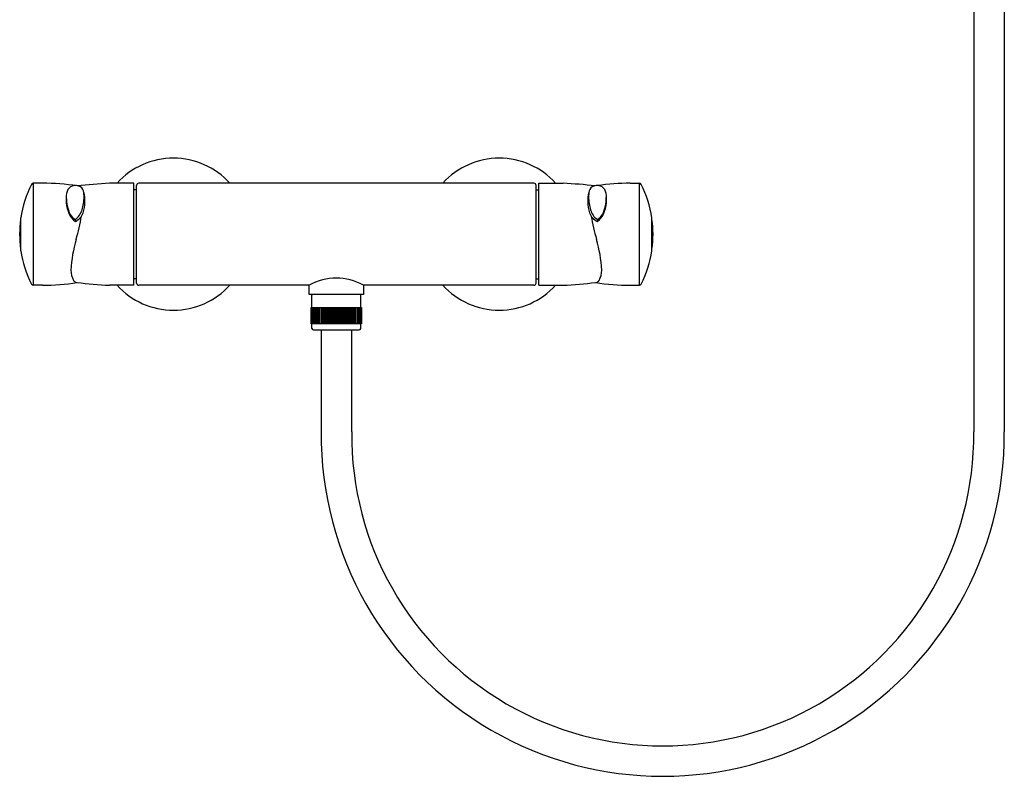
# Model space of a CAD drawing. Units: inches. Extents: x 3438.1 to 3457.6, y 123.8 to 151.3.
# Drawn here: x 3438.1 to 3455.9, y 123.8 to 137.5 of the extents above; entities that cross this region are included whole.
import ezdxf

# ---------------------------------------------------------------- set-up
doc = ezdxf.new("R2010")
doc.units = ezdxf.units.IN
doc.header["$LTSCALE"] = 0.64311
doc.header["$MEASUREMENT"] = 0
doc.layers.get('0').update_dxf_attribs({"color": 255, "linetype": 'CONTINUOUS'})
doc.layers.get('Defpoints').update_dxf_attribs({"linetype": 'CONTINUOUS'})
doc.styles.get("Standard").update_dxf_attribs({"font": 'txt', "width": 0.8})

msp = doc.modelspace()

# ---------------------------------------------------------------- linework, layer by layer
for p, q in [((3455.349, 141.936), (3455.349, 130.07)), ((3455.902, 141.936), (3455.902, 130.07)), ((3438.466, 134.578), (3438.3, 134.578)), ((3438.3, 134.578), (3438.3, 132.727)), ((3440.124, 134.578), (3439.681, 134.578)), ((3440.124, 132.727), (3440.124, 134.578)), ((3440.171, 134.46), (3440.124, 134.46)), ((3440.171, 132.767), (3440.171, 134.538)), ((3447.376, 134.578), (3440.21, 134.578)), ((3447.415, 132.767), (3447.415, 134.538)), ((3447.415, 134.46), (3447.462, 134.46)), ((3447.462, 132.727), (3447.462, 134.578)), ((3447.462, 134.578), (3447.904, 134.578)), ((3449.12, 134.578), (3449.286, 134.578)), ((3449.286, 134.578), (3449.286, 132.727)), ((3438.071, 133.353), (3438.071, 133.952)), ((3439.063, 133.92), (3439.063, 133.883)), ((3448.523, 133.92), (3448.523, 133.883)), ((3449.515, 133.353), (3449.515, 133.952)), ((3440.171, 132.846), (3440.124, 132.846)), ((3447.415, 132.846), (3447.462, 132.846)), ((3438.466, 132.727), (3438.3, 132.727)), ((3440.124, 132.727), (3439.681, 132.727)), ((3443.301, 132.727), (3440.21, 132.727)), ((3443.301, 132.558), (3443.301, 132.727)), ((3447.376, 132.727), (3444.285, 132.727)), ((3444.285, 132.727), (3444.285, 132.558)), ((3447.462, 132.727), (3447.904, 132.727)), ((3449.12, 132.727), (3449.286, 132.727)), ((3444.285, 132.558), (3443.301, 132.558)), ((3443.35, 132.322), (3443.35, 132.546)), ((3444.236, 132.322), (3444.236, 132.546)), ((3443.337, 132.322), (3444.249, 132.322)), ((3443.337, 132.027), (3443.337, 132.322)), ((3443.343, 132.027), (3443.343, 132.322)), ((3443.353, 132.027), (3443.353, 132.322)), ((3443.366, 132.027), (3443.366, 132.322)), ((3443.384, 132.027), (3443.384, 132.322)), ((3443.405, 132.027), (3443.405, 132.322)), ((3443.43, 132.027), (3443.43, 132.322)), ((3443.454, 132.027), (3443.454, 132.322)), ((3443.459, 132.027), (3443.459, 132.322)), ((3443.484, 132.027), (3443.484, 132.322)), ((3443.49, 132.027), (3443.49, 132.322)), ((3443.516, 132.027), (3443.516, 132.322)), ((3443.525, 132.027), (3443.525, 132.322)), ((3443.55, 132.027), (3443.55, 132.322)), ((3443.562, 132.027), (3443.562, 132.322)), ((3443.587, 132.027), (3443.587, 132.322)), ((3443.601, 132.027), (3443.601, 132.322)), ((3443.626, 132.027), (3443.626, 132.322)), ((3443.642, 132.027), (3443.642, 132.322)), ((3443.666, 132.027), (3443.666, 132.322)), ((3443.684, 132.027), (3443.684, 132.322)), ((3443.708, 132.027), (3443.708, 132.322)), ((3443.727, 132.027), (3443.727, 132.322)), ((3443.75, 132.027), (3443.75, 132.322)), ((3443.771, 132.027), (3443.771, 132.322)), ((3443.793, 132.027), (3443.793, 132.322)), ((3443.815, 132.027), (3443.815, 132.322)), ((3443.836, 132.027), (3443.836, 132.322)), ((3443.859, 132.027), (3443.859, 132.322)), ((3443.878, 132.027), (3443.878, 132.322)), ((3443.902, 132.027), (3443.902, 132.322)), ((3443.92, 132.027), (3443.92, 132.322)), ((3443.944, 132.027), (3443.944, 132.322)), ((3443.96, 132.027), (3443.96, 132.322)), ((3443.985, 132.027), (3443.985, 132.322)), ((3443.999, 132.027), (3443.999, 132.322)), ((3444.024, 132.027), (3444.024, 132.322)), ((3444.036, 132.027), (3444.036, 132.322)), ((3444.061, 132.027), (3444.061, 132.322)), ((3444.07, 132.027), (3444.07, 132.322)), ((3444.095, 132.027), (3444.095, 132.322)), ((3444.102, 132.027), (3444.102, 132.322)), ((3444.127, 132.027), (3444.127, 132.322)), ((3444.131, 132.027), (3444.131, 132.322)), ((3444.155, 132.027), (3444.155, 132.322)), ((3444.18, 132.027), (3444.18, 132.322)), ((3444.202, 132.027), (3444.202, 132.322)), ((3444.219, 132.027), (3444.219, 132.322)), ((3444.233, 132.027), (3444.233, 132.322)), ((3444.243, 132.027), (3444.243, 132.322)), ((3444.249, 132.322), (3444.249, 132.027)), ((3444.249, 132.027), (3443.337, 132.027)), ((3443.35, 131.946), (3443.35, 132.027)), ((3444.206, 131.916), (3443.379, 131.916)), ((3443.518, 131.916), (3443.518, 130.07)), ((3444.071, 131.916), (3444.071, 130.07)), ((3444.236, 131.946), (3444.236, 132.027))]:
    msp.add_line(p, q)
for centre, radius, start, end in [((3440.84, 133.653), 1.378, 42.1768, 137.8215), ((3446.746, 133.653), 1.378, 42.1785, 137.8232), ((3440.038, 133.656), 1.989, 153.0902, 171.447), ((3438.3, 134.538), 0.0395, 90.1076, 153.0902), ((3438.452, 130.361), 4.217, 81.2566, 89.8052), ((3439.159, 134.339), 0.262, 152.1762, 184.5632), ((3439.056, 134.383), 0.151, 95.8249, 148.6351), ((3439.064, 134.359), 0.175, 69.4424, 97.5145), ((3440.478, 121.441), 13.161, 93.4712, 96.0426), ((3439.091, 134.409), 0.119, 13.484, 72.943), ((3438.851, 134.34), 0.369, 357.9196, 15.2932), ((3440.21, 134.538), 0.0394, 90, 180), ((3447.376, 134.538), 0.0394, 360, 90), ((3447.108, 121.441), 13.161, 83.9987, 86.5288), ((3448.735, 134.34), 0.369, 164.7068, 182.0804), ((3448.495, 134.409), 0.119, 107.057, 166.516), ((3448.522, 134.359), 0.175, 82.4855, 110.5576), ((3449.134, 130.361), 4.217, 90.1948, 98.2708), ((3448.53, 134.383), 0.151, 31.3649, 84.1751), ((3448.427, 134.339), 0.262, 355.4368, 27.8238), ((3449.286, 134.538), 0.0395, 26.9098, 89.8924), ((3447.548, 133.656), 1.989, 8.553, 26.9098), ((3439.611, 134.29), 0.716, 175.0655, 185.1743), ((3439.502, 134.301), 0.604, 178.3551, 193.0479), ((3438.533, 134.312), 0.686, 341.5227, 1.2421), ((3438.568, 134.244), 0.666, 342.4175, 359.4223), ((3438.849, 134.275), 0.387, 354.4824, 19.8503), ((3448.737, 134.275), 0.387, 160.1497, 185.5176), ((3449.018, 134.244), 0.666, 180.5777, 197.5825), ((3449.053, 134.312), 0.686, 178.7579, 198.4773), ((3448.084, 134.301), 0.604, 346.9521, 1.6449), ((3447.975, 134.29), 0.716, 354.8257, 4.9345), ((3439.58, 134.284), 0.685, 184.9456, 202.8747), ((3439.446, 134.271), 0.543, 191.3185, 208.5752), ((3438.874, 134.18), 0.321, 305.959, 344.4381), ((3448.711, 134.18), 0.321, 195.5619, 234.041), ((3448.14, 134.271), 0.543, 331.4248, 348.6815), ((3448.006, 134.284), 0.685, 337.1253, 355.0544), ((3440.045, 133.653), 1.993, 172.2124, 187.7876), ((3439.222, 134.133), 0.296, 202.8747, 237.4983), ((3439.149, 134.102), 0.201, 206.8459, 244.7661), ((3438.938, 134.134), 0.281, 296.4358, 340.9717), ((3434.551, 134.813), 4.697, 344.4946, 349.8085), ((3448.648, 134.134), 0.281, 199.0283, 243.5642), ((3453.035, 134.813), 4.697, 190.1915, 195.5054), ((3448.364, 134.133), 0.296, 302.5017, 337.1253), ((3448.437, 134.102), 0.201, 295.2339, 333.1541), ((3447.541, 133.653), 1.993, 352.2124, 7.7876), ((3441.429, 132.86), 2.453, 163.4858, 176.6714), ((3446.157, 132.86), 2.453, 3.3286, 16.5142), ((3440.038, 133.649), 1.989, 188.553, 206.9098), ((3447.548, 133.649), 1.989, 333.0902, 351.447), ((3439.364, 133.003), 0.384, 180, 209.235), ((3448.222, 133.003), 0.384, 330.765, 0), ((3439.097, 132.855), 0.079, 210.4671, 267.1247), ((3443.793, 131.84), 1.015, 60.9852, 119.0148), ((3448.489, 132.855), 0.079, 272.8753, 329.5329), ((3438.3, 132.767), 0.0395, 206.9098, 269.8924), ((3438.452, 136.944), 4.217, 270.1948, 278.7434), ((3440.478, 145.864), 13.161, 263.9574, 266.5288), ((3440.84, 133.653), 1.378, 222.1785, 317.8232), ((3440.21, 132.767), 0.0394, 180, 270), ((3446.746, 133.653), 1.378, 222.1768, 317.8215), ((3447.376, 132.767), 0.0394, 270, 0), ((3447.108, 145.864), 13.161, 273.4712, 276.0426), ((3449.134, 136.944), 4.217, 261.2566, 269.8052), ((3449.286, 132.767), 0.0395, 270.1076, 333.0902), ((3443.362, 132.546), 0.0118, 90, 180), ((3444.224, 132.546), 0.0118, 0, 90), ((3443.379, 131.946), 0.0294, 180, 270), ((3444.206, 131.946), 0.0294, 270, 0), ((3449.71, 130.018), 6.192, 179.5169, 0.4831), ((3449.71, 130.016), 5.639, 179.4486, 0.5514)]:
    msp.add_arc(centre, radius, start, end)

# ---------------------------------------------------------------- texts
at = {"layer": 'Defpoints'}
for tag, p, s in [('MODELNUMBER', (3443.793, 133.651), 'K-72684T-7'), ('TRADENAME', (3443.793, 133.649), 'ECO'), ('PRODUCT', (3443.793, 133.648), 'BATH AND SHOWER FAUCET')]:
    msp.add_attdef(tag, p, s, height=0.001, dxfattribs=at)

doc.saveas('drawing.dxf')
